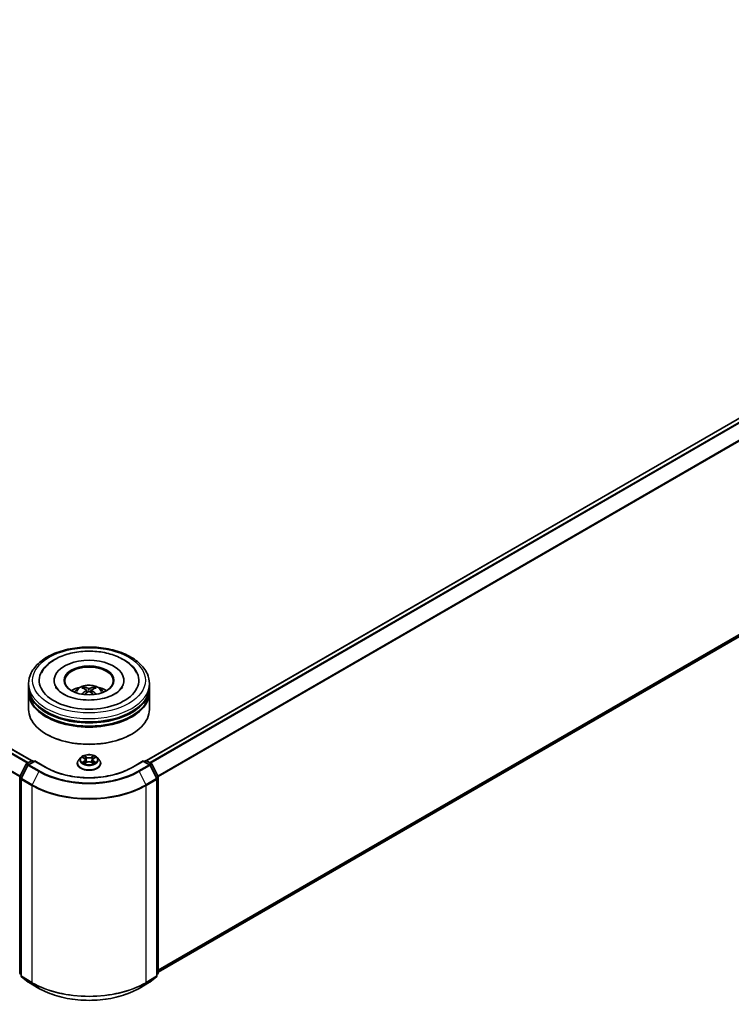
# Model space of a CAD drawing. Units: millimetres. Extents: x 10 to 9704, y 5 to 2253.
# Drawn here: x 108 to 124, y 93 to 115 of the extents above; entities that cross this region are included whole.
import ezdxf

# ---------------------------------------------------------------- set-up
doc = ezdxf.new("R2010")
doc.units = ezdxf.units.MM
doc.header["$LTSCALE"] = 0.666667
doc.layers.add('Visible (ISO)', color=7, linetype='Continuous', lineweight=35)
doc.layers.add('Visible Narrow (ISO)', color=7, linetype='Continuous', lineweight=25)

msp = doc.modelspace()

# ---------------------------------------------------------------- linework, layer by layer
at = {"layer": 'Visible (ISO)'}
for p, q in [((108.34357, 98.28515), (80.06634, 114.61102)), ((139.16008, 114.61102), (110.88284, 98.28515)), ((139.25334, 109.85239), (111.14208, 93.62235)), ((108.84432, 100.05429), (108.84432, 100.03686)), ((110.3821, 100.05429), (110.3821, 100.03686)), ((108.27988, 99.90913), (108.27988, 99.98171)), ((108.27988, 99.81478), (108.27988, 99.88736)), ((109.5521, 99.84221), (109.55903, 99.77771)), ((109.67431, 99.84221), (109.66739, 99.77771)), ((110.94654, 99.90913), (110.94654, 99.98171)), ((110.94654, 99.81478), (110.94654, 99.88736)), ((108.27988, 99.4156), (108.27988, 99.79301)), ((110.94654, 99.4156), (110.94654, 99.79301)), ((108.68297, 98.86402), (108.6704, 98.87127)), ((110.54345, 98.86402), (110.55602, 98.87127)), ((108.23854, 98.22453), (108.3428, 98.28472)), ((108.41898, 98.2779), (108.2762, 98.19547)), ((108.36946, 98.28472), (108.40013, 98.26701)), ((108.41898, 98.26888), (108.41898, 98.2779)), ((108.66488, 98.13593), (108.41898, 98.2779)), ((109.43092, 98.35303), (109.38682, 98.30384)), ((109.4741, 98.35844), (109.51195, 98.33581)), ((109.53526, 98.30473), (109.54254, 98.23686)), ((109.69116, 98.30473), (109.68388, 98.23686)), ((109.71446, 98.33581), (109.75231, 98.35844)), ((109.75231, 98.35845), (109.75232, 98.35845)), ((109.7955, 98.35303), (109.83959, 98.30384)), ((110.80743, 98.2779), (110.56154, 98.13593)), ((110.80743, 98.2779), (110.80743, 98.26888)), ((110.95021, 98.19547), (110.80743, 98.2779)), ((110.82629, 98.26701), (110.85695, 98.28472)), ((110.88362, 98.28472), (110.98787, 98.22453)), ((108.08724, 97.93699), (108.22812, 98.21354)), ((108.26578, 98.18448), (108.11867, 97.8957)), ((109.35543, 98.22533), (109.35543, 98.22829)), ((109.51889, 98.22367), (109.5583, 98.24565)), ((109.66812, 98.24565), (109.70753, 98.22367)), ((109.87099, 98.22533), (109.87099, 98.22829)), ((111.10775, 97.8957), (110.96064, 98.18448)), ((110.9983, 98.21354), (111.13918, 97.93699)), ((108.08433, 93.61228), (108.08433, 97.92489)), ((108.11576, 97.88359), (108.11576, 93.54471)), ((111.11066, 93.54471), (111.11066, 97.88359)), ((111.14208, 97.92489), (111.14208, 93.61228)), ((108.11576, 93.57415), (108.09424, 93.59154)), ((108.12566, 93.52397), (108.27277, 93.40507)), ((110.95364, 93.40507), (111.10075, 93.52397)), ((111.13218, 93.59154), (111.11066, 93.57415)), ((108.2762, 93.40271), (108.50876, 93.26844)), ((110.71765, 93.26844), (110.95021, 93.40271))]:
    msp.add_line(p, q, dxfattribs=at)
for centre, start, end in [((108.35613, 98.26162), 60, 120), ((110.87029, 98.26162), 60, 120), ((108.25188, 98.20143), 120, 153.004492), ((108.28954, 98.17237), 120, 153.004492), ((110.93688, 98.17237), 26.995508, 60), ((110.97454, 98.20143), 26.995508, 60), ((108.111, 97.92489), 153.004492, 180), ((108.14243, 97.88359), 153.004492, 180), ((111.08399, 97.88359), 0, 26.995508), ((111.11542, 97.92489), 0, 26.995508), ((108.111, 93.61228), 180, 231.051724), ((108.14243, 93.54471), 180, 231.051724), ((111.08399, 93.54471), 308.948276, 0), ((111.11542, 93.61228), 308.948276, 0), ((108.28954, 93.4258), 231.051724, 240), ((110.93688, 93.4258), 300, 308.948276)]:
    msp.add_arc(centre, 0.02667, start, end, dxfattribs=at)
for centre, major_axis, ratio, start_param, end_param in [((109.61321, 100.05429), (1.09778, 0), 0.57735027, 2.28770637, 7.13707159), ((109.61321, 100.05429), (0.76889, 0), 0.57735027, 5.47106557, 10.23689769), ((109.61321, 100.03977), (-0.53333, 0), 0.57735027, 2.37272528, 7.05205268), ((109.61321, 99.88736), (1.33333, 0), 0.57735027, 3.12745005, 6.29732791), ((109.61321, 99.79301), (1.33333, 0), 0.57735027, 3.12745005, 6.29732791), ((109.61321, 99.90913), (-1.33333, 0), 0.57735027, 0, 3.14159265), ((109.61321, 99.81478), (-1.33333, 0), 0.57735027, 0, 3.14159265), ((109.61321, 99.61882), (-0.53333, 0), 0.57735027, 5.07628371, 5.53058844), ((109.62243, 99.37775), (0.30341, -0.49155), 0.49462411, 2.44776077, 2.68674507), ((109.62243, 99.36814), (-0.22585, -0.53166), 0.59526289, 3.96282307, 4.19313336), ((109.60488, 99.36762), (-0.27176, 0.50973), 0.65417299, 5.62601221, 5.86499651), ((109.60488, 99.37827), (0.34551, 0.46292), 0.55353421, 0.95931878, 1.15112494), ((109.62153, 99.36762), (-0.27176, -0.50973), 0.65417299, 3.55978145, 3.79876575), ((109.62153, 99.37827), (0.34551, -0.46292), 0.55353421, 1.99046771, 2.18227387), ((109.60398, 99.37775), (0.30341, 0.49155), 0.49462411, 0.45484759, 0.69383188), ((109.60398, 99.36814), (-0.22585, 0.53166), 0.59526289, 5.2316446, 5.46195489), ((109.61321, 99.61882), (-0.53333, 0), 0.57735027, 3.89418952, 4.34849425), ((109.61321, 99.4156), (1.33333, 0), 0.57735027, 3.14159265, 6.28318531), ((109.61321, 99.88736), (-1.31556, 0), 0.57735027, 0.47828403, 2.66330862), ((109.61321, 99.79301), (-1.31556, 0), 0.57735027, 0.47828403, 2.66330862), ((109.61321, 99.40109), (1.31556, 0), 0.57735027, 3.92699082, 5.49778714)]:
    msp.add_ellipse(centre, major_axis=major_axis, ratio=ratio, start_param=start_param, end_param=end_param, dxfattribs=at)
msp.add_ellipse((109.61321, 100.05429), major_axis=(0.55111, 0), ratio=0.57735027, dxfattribs=at)
for points, knots in [([(108.27988, 99.98171), (108.27988, 100.06419), (108.30054, 100.14637), (108.38038, 100.30453), (108.44174, 100.37986), (108.60169, 100.51874), (108.70297, 100.58107), (108.93302, 100.68345), (109.06214, 100.72319), (109.33375, 100.77611), (109.47611, 100.7894), (109.76035, 100.78874), (109.90217, 100.77486), (110.17209, 100.72102), (110.30011, 100.68103), (110.53008, 100.57753), (110.63191, 100.51394), (110.79677, 100.36782), (110.86042, 100.28532), (110.93048, 100.12723), (110.94654, 100.05455), (110.94654, 99.98171)], [5.49778714, 5.49778714, 5.49778714, 5.49778714, 5.78139221, 5.78139221, 6.08459158, 6.08459158, 6.41185391, 6.41185391, 6.74313191, 6.74313191, 7.07260039, 7.07260039, 7.40121853, 7.40121853, 7.73072324, 7.73072324, 8.06201837, 8.06201837, 8.38889414, 8.38889414, 8.6393798, 8.6393798, 8.6393798, 8.6393798]), ([(108.56276, 100.22096), (108.59073, 100.27417), (108.62713, 100.323), (108.73403, 100.4339), (108.81243, 100.49017), (108.99519, 100.58664), (109.1013, 100.62527), (109.32568, 100.67906), (109.44388, 100.6943), (109.68099, 100.70095), (109.79984, 100.69255), (110.02865, 100.6526), (110.13853, 100.62099), (110.33986, 100.53489), (110.43123, 100.48023), (110.57173, 100.35795), (110.62547, 100.29359), (110.66366, 100.22096)], [2.65090407, 2.65090407, 2.65090407, 2.65090407, 2.86407041, 2.86407041, 3.18632725, 3.18632725, 3.53339937, 3.53339937, 3.87843215, 3.87843215, 4.22068257, 4.22068257, 4.56453655, 4.56453655, 4.9121077, 4.9121077, 5.20307756, 5.20307756, 5.20307756, 5.20307756]), ([(110.18429, 99.75464), (110.13484, 99.72609), (110.07569, 99.70015), (109.94232, 99.65771), (109.8678, 99.64144), (109.71112, 99.62167), (109.62886, 99.61842), (109.46639, 99.62583), (109.38621, 99.63656), (109.23781, 99.67018), (109.1695, 99.69294), (109.05261, 99.7459), (109.00369, 99.77592), (108.92821, 99.83684), (108.90161, 99.86754), (108.88212, 99.89942), (108.87968, 99.90371), (108.87747, 99.90792)], [0, 0, 0, 0, 0.28166641, 0.28166641, 0.57029187, 0.57029187, 0.86427595, 0.86427595, 1.15932912, 1.15932912, 1.4508445, 1.4508445, 1.73525144, 1.73525144, 2.01675528, 2.01675528, 2.06148491, 2.06148491, 2.06148491, 2.06148491]), ([(109.2951, 99.79446), (109.305, 99.81156), (109.31668, 99.82672), (109.35058, 99.8626), (109.37448, 99.88016), (109.43123, 99.91219), (109.46496, 99.9247), (109.53633, 99.94206), (109.57414, 99.94641), (109.64936, 99.9466), (109.68676, 99.94253), (109.75963, 99.92545), (109.79512, 99.91244), (109.85983, 99.87549), (109.88965, 99.85206), (109.92027, 99.81211), (109.92605, 99.80356), (109.93132, 99.79446)], [1.10800637, 1.10800637, 1.10800637, 1.10800637, 1.28485125, 1.28485125, 1.58220865, 1.58220865, 1.9574686, 1.9574686, 2.35189349, 2.35189349, 2.74172985, 2.74172985, 3.13599765, 3.13599765, 3.51030353, 3.51030353, 3.60438261, 3.60438261, 3.60438261, 3.60438261]), ([(109.49196, 99.90562), (109.49288, 99.90551), (109.49396, 99.90517), (109.49591, 99.90415), (109.49711, 99.90324), (109.49894, 99.90135), (109.49991, 99.90004), (109.5011, 99.89786), (109.50159, 99.89668), (109.50192, 99.89559)], [0.0145600729, 0.0145600729, 0.0145600729, 0.0145600729, 0.0187226824, 0.0187226824, 0.0234298311, 0.0234298311, 0.0280690561, 0.0280690561, 0.0318101771, 0.0318101771, 0.0318101771, 0.0318101771]), ([(109.54466, 99.85162), (109.5471, 99.85035), (109.54917, 99.84863), (109.55177, 99.84469), (109.55231, 99.84246), (109.55193, 99.83814), (109.551, 99.83576), (109.54811, 99.83182), (109.54649, 99.83022), (109.54466, 99.82878)], [-0.2036008625, -0.2036008625, -0.2036008625, -0.2036008625, -0.191101084, -0.191101084, -0.1786013054, -0.1786013054, -0.1660771911, -0.1660771911, -0.1569242563, -0.1569242563, -0.1569242563, -0.1569242563]), ([(109.63299, 99.87978), (109.63023, 99.87869), (109.6268, 99.87776), (109.61939, 99.87659), (109.61541, 99.87635), (109.608, 99.87652), (109.60409, 99.87694), (109.59793, 99.87823), (109.59551, 99.87896), (109.59343, 99.87978)], [-0.2036008779, -0.2036008779, -0.2036008779, -0.2036008779, -0.1911010993, -0.1911010993, -0.1786013208, -0.1786013208, -0.1660772065, -0.1660772065, -0.1569242716, -0.1569242716, -0.1569242716, -0.1569242716]), ([(109.59343, 99.80062), (109.59618, 99.80235), (109.59961, 99.80381), (109.60703, 99.80565), (109.61101, 99.80603), (109.61841, 99.80577), (109.62233, 99.80511), (109.62849, 99.80306), (109.6309, 99.80192), (109.63299, 99.80062)], [-0.2036008779, -0.2036008779, -0.2036008779, -0.2036008779, -0.1911010993, -0.1911010993, -0.1786013208, -0.1786013208, -0.1660772065, -0.1660772065, -0.1569242716, -0.1569242716, -0.1569242716, -0.1569242716]), ([(109.68176, 99.82878), (109.67932, 99.83069), (109.67725, 99.83294), (109.67464, 99.83755), (109.67411, 99.83992), (109.67448, 99.84415), (109.67542, 99.84629), (109.67831, 99.84947), (109.67993, 99.85065), (109.68176, 99.85162)], [-0.2036008625, -0.2036008625, -0.2036008625, -0.2036008625, -0.191101084, -0.191101084, -0.1786013054, -0.1786013054, -0.1660771911, -0.1660771911, -0.1569242563, -0.1569242563, -0.1569242563, -0.1569242563]), ([(109.72449, 99.89559), (109.72482, 99.89668), (109.72531, 99.89786), (109.72651, 99.90004), (109.72747, 99.90135), (109.72931, 99.90324), (109.73051, 99.90415), (109.73246, 99.90517), (109.73353, 99.90551), (109.73446, 99.90562)], [0.0427285558, 0.0427285558, 0.0427285558, 0.0427285558, 0.0464696768, 0.0464696768, 0.0511089018, 0.0511089018, 0.0558160505, 0.0558160505, 0.05997866, 0.05997866, 0.05997866, 0.05997866]), ([(110.34895, 99.90792), (110.33316, 99.8779), (110.30548, 99.84326), (110.241, 99.7904), (110.21444, 99.77205), (110.18429, 99.75464)], [5.792496723, 5.792496723, 5.792496723, 5.792496723, 6.111389919, 6.111389919, 6.283185307, 6.283185307, 6.283185307, 6.283185307]), ([(109.4613, 99.74842), (109.46161, 99.74851), (109.46191, 99.74857), (109.46308, 99.7487), (109.46405, 99.74851), (109.46491, 99.74802), (109.46505, 99.74792), (109.46518, 99.74782)], [0.0219671693, 0.0219671693, 0.0219671693, 0.0219671693, 0.0234298311, 0.0234298311, 0.02806905607, 0.02806905607, 0.02898517502, 0.02898517502, 0.02898517502, 0.02898517502]), ([(109.76123, 99.74782), (109.76137, 99.74792), (109.76151, 99.74802), (109.76236, 99.74851), (109.76334, 99.7487), (109.7645, 99.74857), (109.7648, 99.74851), (109.76511, 99.74842)], [0.04555355789, 0.04555355789, 0.04555355789, 0.04555355789, 0.04646967684, 0.04646967684, 0.05110890181, 0.05110890181, 0.05257156361, 0.05257156361, 0.05257156361, 0.05257156361]), ([(109.38682, 98.30384), (109.38285, 98.29941), (109.37921, 98.29483), (109.37263, 98.28538), (109.3697, 98.28052), (109.36462, 98.27055), (109.36246, 98.26544), (109.35898, 98.25505), (109.35765, 98.24976), (109.35588, 98.23907), (109.35543, 98.23368), (109.35543, 98.22829)], [0.307831551, 0.307831551, 0.307831551, 0.307831551, 0.403344874, 0.403344874, 0.498858196, 0.498858196, 0.594371519, 0.594371519, 0.689884841, 0.689884841, 0.785398163, 0.785398163, 0.785398163, 0.785398163]), ([(109.7955, 98.35303), (109.78459, 98.3652), (109.77074, 98.37588), (109.73806, 98.39426), (109.71902, 98.40182), (109.67815, 98.41286), (109.65634, 98.41635), (109.61213, 98.41903), (109.58974, 98.41825), (109.54642, 98.41248), (109.5255, 98.4075), (109.48704, 98.39363), (109.46952, 98.38472), (109.44572, 98.36768), (109.43774, 98.36065), (109.43092, 98.35303)], [4.40455743, 4.40455743, 4.40455743, 4.40455743, 4.72557036, 4.72557036, 5.05999896, 5.05999896, 5.39307641, 5.39307641, 5.72438985, 5.72438985, 6.05612576, 6.05612576, 6.39010372, 6.39010372, 6.59101686, 6.59101686, 6.59101686, 6.59101686]), ([(109.48281, 98.35323), (109.47751, 98.35925), (109.46943, 98.36268), (109.4617, 98.36437), (109.46162, 98.36438), (109.46153, 98.3644)], [0.0019022161, 0.0019022161, 0.0019022161, 0.0019022161, 0.0320559737, 0.0320559737, 0.0323943032, 0.0323943032, 0.0323943032, 0.0323943032]), ([(109.46153, 98.3644), (109.46161, 98.36437), (109.46169, 98.36434), (109.46248, 98.36404), (109.4632, 98.36376), (109.46391, 98.36347)], [-0.03239430317, -0.03239430317, -0.03239430317, -0.03239430317, -0.03205597372, -0.03205597372, -0.02897275834, -0.02897275834, -0.02897275834, -0.02897275834]), ([(109.51087, 98.39251), (109.51084, 98.39254), (109.5108, 98.39257), (109.51072, 98.39265), (109.51066, 98.3927), (109.51061, 98.39274)], [-0.000230599076, -0.000230599076, -0.000230599076, -0.000230599076, 0, 0, 0.000338329447, 0.000338329447, 0.000338329447, 0.000338329447]), ([(109.51061, 98.39274), (109.51065, 98.39269), (109.51068, 98.39264), (109.51073, 98.39256), (109.51075, 98.39252), (109.51078, 98.39248)], [-0.000338329447, -0.000338329447, -0.000338329447, -0.000338329447, 0, 0, 0.000241517914, 0.000241517914, 0.000241517914, 0.000241517914]), ([(109.53526, 98.30473), (109.535, 98.30714), (109.53444, 98.30954), (109.53277, 98.31421), (109.53166, 98.31649), (109.52894, 98.32088), (109.52733, 98.32299), (109.52365, 98.32701), (109.52159, 98.32892), (109.51706, 98.33253), (109.51459, 98.33423), (109.51195, 98.33581)], [3.988894173, 3.988894173, 3.988894173, 3.988894173, 4.130102476, 4.130102476, 4.271310779, 4.271310779, 4.412519082, 4.412519082, 4.553727385, 4.553727385, 4.694935688, 4.694935688, 4.694935688, 4.694935688]), ([(109.71446, 98.33581), (109.71182, 98.33423), (109.70936, 98.33253), (109.70483, 98.32892), (109.70277, 98.32701), (109.69909, 98.32299), (109.69748, 98.32088), (109.69475, 98.31649), (109.69364, 98.31421), (109.69198, 98.30954), (109.69142, 98.30714), (109.69116, 98.30473)], [0.017453293, 0.017453293, 0.017453293, 0.017453293, 0.158661596, 0.158661596, 0.299869899, 0.299869899, 0.441078202, 0.441078202, 0.582286505, 0.582286505, 0.723494808, 0.723494808, 0.723494808, 0.723494808]), ([(109.70486, 98.37387), (109.70985, 98.38077), (109.71269, 98.38787), (109.71574, 98.39264), (109.71577, 98.39269), (109.7158, 98.39274)], [0, 0, 0, 0, 0.0320559737, 0.0320559737, 0.0323943032, 0.0323943032, 0.0323943032, 0.0323943032]), ([(109.7158, 98.39274), (109.71575, 98.3927), (109.7157, 98.39265), (109.71518, 98.39219), (109.71472, 98.39177), (109.71425, 98.39133)], [-0.03239430317, -0.03239430317, -0.03239430317, -0.03239430317, -0.03205597372, -0.03205597372, -0.02897275834, -0.02897275834, -0.02897275834, -0.02897275834]), ([(109.76489, 98.3644), (109.7648, 98.36438), (109.76471, 98.36437), (109.76457, 98.36433), (109.76451, 98.36432), (109.76444, 98.36431)], [-0.000338329447, -0.000338329447, -0.000338329447, -0.000338329447, 0, 0, 0.000241517914, 0.000241517914, 0.000241517914, 0.000241517914]), ([(109.76449, 98.36425), (109.76454, 98.36427), (109.7646, 98.36429), (109.76473, 98.36434), (109.76481, 98.36437), (109.76489, 98.3644)], [-0.000230599076, -0.000230599076, -0.000230599076, -0.000230599076, 0, 0, 0.000338329447, 0.000338329447, 0.000338329447, 0.000338329447]), ([(109.87099, 98.22829), (109.87099, 98.23368), (109.87054, 98.23907), (109.86877, 98.24976), (109.86744, 98.25505), (109.86396, 98.26544), (109.8618, 98.27055), (109.85671, 98.28052), (109.85378, 98.28538), (109.84721, 98.29483), (109.84357, 98.29941), (109.83959, 98.30384)], [3.926990817, 3.926990817, 3.926990817, 3.926990817, 4.022504139, 4.022504139, 4.118017462, 4.118017462, 4.213530784, 4.213530784, 4.309044107, 4.309044107, 4.404557429, 4.404557429, 4.404557429, 4.404557429]), ([(110.56154, 98.13593), (110.46293, 98.079), (110.34821, 98.03083), (110.09801, 97.95722), (109.96256, 97.9318), (109.6845, 97.90637), (109.54192, 97.90637), (109.26385, 97.9318), (109.12841, 97.95722), (108.8782, 98.03083), (108.76349, 98.079), (108.66488, 98.13593)], [1.57079633, 1.57079633, 1.57079633, 1.57079633, 1.88495559, 1.88495559, 2.19911486, 2.19911486, 2.51327412, 2.51327412, 2.82743339, 2.82743339, 3.14159265, 3.14159265, 3.14159265, 3.14159265]), ([(109.35543, 98.22533), (109.35543, 98.20944), (109.35962, 98.19358), (109.37587, 98.16321), (109.38823, 98.14876), (109.42011, 98.12254), (109.43991, 98.11089), (109.4847, 98.09187), (109.50971, 98.08452), (109.56229, 98.07485), (109.58985, 98.07251), (109.64481, 98.07303), (109.67219, 98.07588), (109.72413, 98.08651), (109.74867, 98.09429), (109.79249, 98.11415), (109.81176, 98.12623), (109.84284, 98.15365), (109.85471, 98.16899), (109.86795, 98.19824), (109.87099, 98.21178), (109.87099, 98.22533)], [0.78539816, 0.78539816, 0.78539816, 0.78539816, 1.08510874, 1.08510874, 1.39751972, 1.39751972, 1.72201276, 1.72201276, 2.0477407, 2.0477407, 2.37249118, 2.37249118, 2.69684603, 2.69684603, 3.02168013, 3.02168013, 3.34747752, 3.34747752, 3.67139258, 3.67139258, 3.92699082, 3.92699082, 3.92699082, 3.92699082]), ([(109.46193, 98.24608), (109.46187, 98.24606), (109.46182, 98.24604), (109.46169, 98.24599), (109.46161, 98.24597), (109.46153, 98.24594)], [-0.000230599076, -0.000230599076, -0.000230599076, -0.000230599076, 0, 0, 0.000338329447, 0.000338329447, 0.000338329447, 0.000338329447]), ([(109.46153, 98.24594), (109.46162, 98.24595), (109.4617, 98.24597), (109.46185, 98.246), (109.46191, 98.24602), (109.46197, 98.24603)], [-0.000338329447, -0.000338329447, -0.000338329447, -0.000338329447, 0, 0, 0.000241517914, 0.000241517914, 0.000241517914, 0.000241517914]), ([(109.49128, 98.2427), (109.49289, 98.24137), (109.49463, 98.24002), (109.49836, 98.23735), (109.50036, 98.23601), (109.50459, 98.23338), (109.50684, 98.23207), (109.51155, 98.22952), (109.51403, 98.22828), (109.51812, 98.22636), (109.51966, 98.22566), (109.52124, 98.22498)], [1.393323954, 1.393323954, 1.393323954, 1.393323954, 1.463469385, 1.463469385, 1.533614815, 1.533614815, 1.603760246, 1.603760246, 1.673905677, 1.673905677, 1.71478324, 1.71478324, 1.71478324, 1.71478324]), ([(109.52046, 98.22455), (109.51614, 98.22482), (109.5135, 98.22205), (109.51068, 98.2177), (109.51065, 98.21765), (109.51061, 98.2176)], [0.0024310368, 0.0024310368, 0.0024310368, 0.0024310368, 0.0320559737, 0.0320559737, 0.0323943032, 0.0323943032, 0.0323943032, 0.0323943032]), ([(109.51061, 98.2176), (109.51066, 98.21764), (109.51072, 98.21769), (109.51123, 98.21814), (109.5117, 98.21854), (109.51217, 98.21894)], [-0.03239430317, -0.03239430317, -0.03239430317, -0.03239430317, -0.03205597372, -0.03205597372, -0.02897275834, -0.02897275834, -0.02897275834, -0.02897275834]), ([(109.66812, 98.24565), (109.66219, 98.24895), (109.65545, 98.25169), (109.64094, 98.25585), (109.63317, 98.25727), (109.61727, 98.25869), (109.60915, 98.25869), (109.59325, 98.25727), (109.58548, 98.25585), (109.57097, 98.25169), (109.56423, 98.24895), (109.5583, 98.24565)], [4.72984227, 4.72984227, 4.72984227, 4.72984227, 5.03702022, 5.03702022, 5.34419817, 5.34419817, 5.65137612, 5.65137612, 5.95855407, 5.95855407, 6.26573201, 6.26573201, 6.26573201, 6.26573201]), ([(109.70518, 98.22498), (109.70675, 98.22566), (109.7083, 98.22636), (109.71239, 98.22828), (109.71486, 98.22952), (109.71958, 98.23207), (109.72182, 98.23338), (109.72606, 98.23601), (109.72806, 98.23735), (109.73179, 98.24002), (109.73353, 98.24137), (109.73514, 98.2427)], [2.99760574, 2.99760574, 2.99760574, 2.99760574, 3.038483303, 3.038483303, 3.108628734, 3.108628734, 3.178774165, 3.178774165, 3.248919596, 3.248919596, 3.319065027, 3.319065027, 3.319065027, 3.319065027]), ([(109.71555, 98.21783), (109.71558, 98.2178), (109.71562, 98.21776), (109.7157, 98.21769), (109.71575, 98.21764), (109.7158, 98.2176)], [-0.000230599076, -0.000230599076, -0.000230599076, -0.000230599076, 0, 0, 0.000338329447, 0.000338329447, 0.000338329447, 0.000338329447]), ([(109.7158, 98.2176), (109.71577, 98.21765), (109.71574, 98.2177), (109.71569, 98.21778), (109.71566, 98.21782), (109.71564, 98.21785)], [-0.000338329447, -0.000338329447, -0.000338329447, -0.000338329447, 0, 0, 0.000241517914, 0.000241517914, 0.000241517914, 0.000241517914]), ([(109.74264, 98.24623), (109.74788, 98.24722), (109.7565, 98.2477), (109.76471, 98.24597), (109.7648, 98.24595), (109.76489, 98.24594)], [0, 0, 0, 0, 0.0320559737, 0.0320559737, 0.0323943032, 0.0323943032, 0.0323943032, 0.0323943032]), ([(109.76489, 98.24594), (109.76481, 98.24597), (109.76473, 98.24599), (109.76394, 98.24629), (109.76322, 98.24655), (109.76251, 98.2468)], [-0.03239430317, -0.03239430317, -0.03239430317, -0.03239430317, -0.03205597372, -0.03205597372, -0.02897275834, -0.02897275834, -0.02897275834, -0.02897275834]), ([(108.50876, 93.26844), (108.62512, 93.20126), (108.75938, 93.145), (109.05092, 93.05924), (109.20816, 93.02976), (109.53062, 93.00027), (109.69579, 93.00027), (110.01826, 93.02976), (110.1755, 93.05924), (110.46704, 93.145), (110.6013, 93.20126), (110.71765, 93.26844)], [3.14159265, 3.14159265, 3.14159265, 3.14159265, 3.45575192, 3.45575192, 3.76991118, 3.76991118, 4.08407045, 4.08407045, 4.39822972, 4.39822972, 4.71238898, 4.71238898, 4.71238898, 4.71238898])]:
    msp.add_open_spline(points, degree=3, knots=knots, dxfattribs=at)
for points, weights in [([(109.51004, 99.86787), (109.50614, 99.88122), (109.50192, 99.89559)], [1.08273581125, 1.07755563389, 1.07090462461]), ([(109.72449, 99.89559), (109.72028, 99.88122), (109.71637, 99.86787)], [1.07090461894, 1.07755562758, 1.08273580442])]:
    msp.add_rational_spline(points, weights, degree=2, dxfattribs=at)
for points in [[(109.46523, 99.74779), (109.46522, 99.7478), (109.4652, 99.74781), (109.46519, 99.74782)], [(109.76123, 99.74782), (109.76122, 99.74781), (109.7612, 99.7478), (109.76119, 99.74779)], [(109.46391, 98.36347), (109.46737, 98.36205), (109.47085, 98.36039), (109.47411, 98.35845)], [(109.71425, 98.39133), (109.70985, 98.38723), (109.70538, 98.38215), (109.70037, 98.37727)], [(109.51217, 98.21894), (109.51437, 98.22077), (109.51658, 98.22239), (109.51888, 98.22368)], [(109.76251, 98.2468), (109.75577, 98.24912), (109.74895, 98.25056), (109.74382, 98.25154)]]:
    msp.add_open_spline(points, degree=3, dxfattribs=at)
at = {"layer": 'Visible Narrow (ISO)'}
for p, q in [((108.24789, 98.22992), (79.97192, 114.55505)), ((108.26916, 98.2422), (79.98641, 114.57125)), ((108.33575, 98.28065), (80.053, 114.6097)), ((139.17341, 114.6097), (110.89067, 98.28065)), ((139.24001, 114.57125), (110.95726, 98.2422)), ((139.25449, 114.55505), (110.97853, 98.22992)), ((108.08509, 97.93121), (79.82044, 114.24982)), ((108.09195, 97.94624), (79.82481, 114.26628)), ((139.4016, 114.26628), (111.13447, 97.94624)), ((139.40597, 114.24982), (111.14132, 97.93121)), ((139.40597, 109.98351), (111.14208, 93.66535)), ((139.4016, 109.97209), (111.14208, 93.65645)), ((139.25449, 109.85319), (111.14208, 93.62248)), ((109.54466, 99.82878), (109.5491, 99.77057)), ((109.59343, 99.87978), (109.58775, 99.79703)), ((109.63299, 99.87978), (109.63867, 99.79703)), ((109.68176, 99.82878), (109.67732, 99.77057)), ((108.25188, 98.22321), (108.35613, 98.2834)), ((108.35613, 98.2834), (108.39232, 98.2625)), ((109.46153, 98.3644), (109.50967, 98.33562)), ((109.56046, 98.36495), (109.51061, 98.39274)), ((109.52605, 98.37727), (109.55739, 98.35979)), ((109.5529, 98.29685), (109.53699, 98.35428)), ((109.55739, 98.35979), (109.5529, 98.29685)), ((109.7158, 98.39274), (109.66595, 98.36495)), ((109.66903, 98.35979), (109.70037, 98.37727)), ((109.66903, 98.35979), (109.67351, 98.29685)), ((109.68943, 98.35428), (109.67351, 98.29685)), ((109.71674, 98.33562), (109.76489, 98.3644)), ((110.8341, 98.2625), (110.87029, 98.2834)), ((110.87029, 98.2834), (110.97454, 98.22321)), ((108.09651, 97.93047), (108.23739, 98.20701)), ((108.12794, 97.88917), (108.27505, 98.17795)), ((108.23739, 98.20701), (108.26866, 98.18896)), ((108.28807, 98.20231), (108.25188, 98.22321)), ((108.27505, 98.17795), (108.50761, 98.04368)), ((108.28954, 98.19414), (108.41898, 98.26888)), ((108.5221, 98.05988), (108.28954, 98.19414)), ((108.41898, 98.26888), (108.65154, 98.13461)), ((109.50967, 98.27472), (109.46153, 98.24594)), ((109.48259, 98.25154), (109.51286, 98.26963)), ((109.49864, 98.23719), (109.49547, 98.2423)), ((109.51061, 98.2176), (109.56046, 98.24539)), ((109.51286, 98.26963), (109.51598, 98.22736)), ((109.51625, 98.22369), (109.51625, 98.22367)), ((109.51637, 98.22212), (109.51637, 98.22212)), ((109.66595, 98.24539), (109.7158, 98.2176)), ((109.71005, 98.22212), (109.71005, 98.22212)), ((109.71016, 98.22369), (109.71016, 98.22367)), ((109.71356, 98.26963), (109.71044, 98.22736)), ((109.71356, 98.26963), (109.74382, 98.25154)), ((109.76489, 98.24594), (109.71674, 98.27472)), ((109.73095, 98.2423), (109.72777, 98.23719)), ((110.57487, 98.13461), (110.80743, 98.26888)), ((110.93688, 98.19414), (110.70432, 98.05988)), ((110.71881, 98.04368), (110.95137, 98.17795)), ((110.80743, 98.26888), (110.93688, 98.19414)), ((110.97454, 98.22321), (110.93835, 98.20231)), ((110.95137, 98.17795), (111.09848, 97.88917)), ((110.95776, 98.18896), (110.98902, 98.20701)), ((110.98902, 98.20701), (111.1299, 97.93047)), ((108.09214, 93.6014), (108.09214, 97.914)), ((108.09214, 97.914), (108.11984, 97.89801)), ((108.12732, 97.91268), (108.09651, 97.93047)), ((108.12357, 93.53383), (108.12357, 97.87271)), ((108.12357, 97.87271), (108.35613, 97.73844)), ((108.3605, 97.7549), (108.12794, 97.88917)), ((108.50761, 98.04368), (108.3605, 97.7549)), ((110.71881, 98.04368), (110.86592, 97.7549)), ((111.09848, 97.88917), (110.86592, 97.7549)), ((110.87029, 97.73844), (111.10285, 97.87271)), ((111.1299, 97.93047), (111.0991, 97.91268)), ((111.10285, 97.87271), (111.10285, 93.53383)), ((111.10657, 97.89801), (111.13427, 97.914)), ((111.13427, 97.914), (111.13427, 93.6014)), ((108.35613, 97.73844), (108.35613, 93.39956)), ((110.87029, 93.39956), (110.87029, 97.73844)), ((108.11576, 93.58776), (108.09214, 93.6014)), ((108.11576, 93.57443), (108.09651, 93.58998)), ((108.09651, 93.58998), (108.11576, 93.57887)), ((108.35613, 93.39956), (108.12357, 93.53383)), ((108.27505, 93.4035), (108.12794, 93.52241)), ((108.12794, 93.52241), (108.3605, 93.38814)), ((110.86592, 93.38814), (111.09848, 93.52241)), ((111.10285, 93.53383), (110.87029, 93.39956)), ((111.09848, 93.52241), (110.95137, 93.4035)), ((111.13427, 93.6014), (111.11066, 93.58776)), ((111.1299, 93.58998), (111.11066, 93.57443)), ((111.11066, 93.57887), (111.1299, 93.58998)), ((108.50761, 93.26923), (108.27505, 93.4035)), ((108.50761, 93.26923), (108.3605, 93.38814)), ((110.95137, 93.4035), (110.71881, 93.26923)), ((110.71881, 93.26923), (110.86592, 93.38814))]:
    msp.add_line(p, q, dxfattribs=at)
for centre, major_axis in [((109.61321, 100.05429), (-1.24444, 0)), ((109.61321, 98.30517), (-0.19035, 0))]:
    msp.add_ellipse(centre, major_axis=major_axis, ratio=0.57735027, dxfattribs=at)
for centre, major_axis, ratio, start_param, end_param in [((109.61321, 99.98171), (-1.33333, 0), 0.57735027, 0, 3.14159265), ((109.61321, 99.78792), (-0.27279, 0), 0.57735027, 3.07614718, 6.34863078), ((109.61321, 99.81525), (-0.19799, 0), 0.57735027, 5.37148447, 5.62408982), ((109.61321, 99.81079), (0.18428, 0), 0.57735027, 2.21917021, 2.42536283), ((109.61321, 99.81079), (0.18428, 0), 0.57735027, 0.71622982, 0.92242245), ((109.61321, 99.81525), (-0.19799, 0), 0.57735027, 3.80068814, 4.05329349), ((108.35613, 98.26162), (-0.01333, 0.02309), 0.57735027, 5.49778714, 6.28318531), ((108.35613, 98.26162), (0.01333, 0.02309), 0.57735027, 0, 0.78539816), ((109.61321, 98.2362), (-0.25491, 0), 0.57735027, 5.8056187, 9.90234457), ((109.61321, 98.29856), (-0.20526, 0), 0.57735027, 5.8056187, 9.90234457), ((109.61321, 98.30517), (-0.18312, 0), 0.57735027, 5.30710262, 5.68847167), ((109.61321, 98.28501), (0.1433, 0), 0.57735027, 2.17629431, 2.42062218), ((109.50967, 98.33199), (0.00228, 0.00381), 0.58733849, 0, 0.79427846), ((109.45505, 98.30517), (0.07593, 0), 0.57735027, 5.51524044, 7.05113018), ((109.45505, 98.30186), (0.08035, 0), 0.57735027, 5.51524044, 6.34508866), ((109.52297, 98.37575), (-0.00363, -0.00256), 0.18497367, 1.04331702, 2.43849919), ((109.51126, 98.35726), (-0.01881, 0.0376), 0.54762693, 4.3686132, 4.98386908), ((109.53391, 98.35276), (-0.00428, -0.00119), 0.22291783, 3.85158054, 5.20700366), ((109.54983, 98.29533), (-0.00428, -0.00119), 0.22288452, 3.85157383, 5.20261978), ((109.56046, 98.36132), (-0.00216, -0.00388), 0.56718618, 3.91841516, 5.40194502), ((109.61321, 98.39317), (0.08035, 0), 0.57735027, 3.94444411, 5.48033385), ((109.61321, 98.39648), (-0.07593, 0), 0.57735027, 0.80285146, 2.3387412), ((109.66595, 98.36132), (0.00216, -0.00388), 0.56718618, 0.88124028, 2.36477015), ((109.67659, 98.29533), (-0.00428, 0.00119), 0.22288452, 4.22215818, 5.57320413), ((109.77136, 98.30517), (-0.07593, 0), 0.57735027, 5.51524044, 7.05113018), ((109.71516, 98.35726), (0.01881, 0.0376), 0.54762693, 1.29931623, 1.91457211), ((109.69251, 98.35276), (-0.00428, 0.00119), 0.22291783, 4.2177743, 5.57319742), ((109.77136, 98.30186), (-0.08035, 0), 0.57735027, 6.22128195, 7.05113018), ((109.61321, 98.28501), (0.1433, 0), 0.57735027, 0.72097047, 0.96529834), ((109.70344, 98.37575), (-0.00363, 0.00256), 0.18497367, 0.70309346, 2.09827563), ((109.71674, 98.33199), (-0.00228, 0.00381), 0.58733849, 5.48890685, 6.28318531), ((109.61321, 98.30517), (-0.18312, 0), 0.57735027, 3.7363063, 4.11767534), ((110.87029, 98.26162), (-0.01333, 0.02309), 0.57735027, 5.49778714, 6.28318531), ((110.87029, 98.26162), (0.01333, 0.02309), 0.57735027, 0, 0.78539816), ((108.25188, 98.20143), (-0.02376, 0.0121), 0.07392213, 0, 0.95337534), ((108.25188, 98.20143), (0.01333, 0.02309), 0.57735027, 0.78539816, 1.66145621), ((108.25188, 98.20143), (-0.01333, 0.02309), 0.57735027, 5.49778714, 6.28318531), ((108.28954, 98.17237), (-0.02376, 0.0121), 0.07392213, 0, 0.95337534), ((108.28954, 98.17237), (0.01333, 0.02309), 0.57735027, 0.78539816, 1.66145621), ((108.28954, 98.17237), (-0.01333, 0.02309), 0.57735027, 5.49778714, 6.28318531), ((108.5221, 98.0381), (-0.01333, -0.02309), 0.57735027, 3.92699082, 4.80304887), ((109.61321, 98.68983), (-1.54307, 0), 0.57735027, 0.78539816, 2.35619449), ((108.65154, 98.11284), (0.01333, 0.02309), 0.57735027, 0, 0.78539816), ((109.61321, 98.68983), (1.36, 0), 0.57735027, 3.92699082, 5.49778714), ((109.61321, 98.22829), (-0.25778, 0), 0.57735027, 0, 3.14159265), ((109.61321, 98.22533), (0.25778, 0), 0.57735027, 3.14159265, 6.28318531), ((109.61321, 98.30517), (0.18312, 0), 0.57735027, 3.7363063, 4.11767534), ((109.48578, 98.25008), (-0.00085, -0.00436), 0.77975364, 4.52690487, 5.92208704), ((109.47218, 98.21698), (0.01402, 0.03347), 0.71221962, 5.81360232, 6.4288582), ((109.49865, 98.24084), (-0.00378, -0.00234), 0.72973605, 5.16344533, 5.77548257), ((109.50967, 98.27109), (0.00228, -0.00381), 0.58733849, 0.86378433, 2.3473142), ((109.56046, 98.24176), (-0.00216, 0.00388), 0.56718618, 5.5063628, 6.28318531), ((109.61321, 98.21386), (0.07593, 0), 0.57735027, 0.80285146, 2.3387412), ((109.66595, 98.24176), (0.00216, 0.00388), 0.56718618, 0, 0.7768225), ((109.71674, 98.27109), (-0.00228, -0.00381), 0.58733849, 3.93587111, 5.41940097), ((109.61321, 98.30517), (0.18312, 0), 0.57735027, 5.30710262, 5.68847167), ((109.75423, 98.21698), (-0.01402, 0.03347), 0.71221962, 6.13751241, 6.75276829), ((109.72776, 98.24084), (-0.00378, 0.00234), 0.72973605, 3.64929539, 4.26133263), ((109.74064, 98.25008), (0.00085, -0.00436), 0.77975364, 0.36109827, 1.75628044), ((110.57487, 98.11284), (-0.01333, 0.02309), 0.57735027, 5.49778714, 6.28318531), ((110.70432, 98.0381), (0.01333, -0.02309), 0.57735027, 1.48013644, 2.35619449), ((110.93688, 98.17237), (0.01333, 0.02309), 0.57735027, 0, 0.78539816), ((110.93688, 98.17237), (0.01333, -0.02309), 0.57735027, 1.48013644, 2.35619449), ((110.93688, 98.17237), (0.02376, 0.0121), 0.07392213, 5.32980996, 6.28318531), ((110.97454, 98.20143), (0.01333, 0.02309), 0.57735027, 0, 0.78539816), ((110.97454, 98.20143), (0.01333, -0.02309), 0.57735027, 1.48013644, 2.35619449), ((110.97454, 98.20143), (0.02376, 0.0121), 0.07392213, 5.32980996, 6.28318531), ((108.111, 97.92489), (-0.02667, 0), 0.57735027, 0, 0.78539816), ((108.111, 97.92489), (-0.02376, 0.0121), 0.07392213, 0, 0.95337534), ((108.111, 97.92489), (0.01333, 0.02309), 0.57735027, 1.66145621, 2.35619449), ((108.14243, 97.88359), (-0.02667, 0), 0.57735027, 0, 0.78539816), ((108.14243, 97.88359), (-0.02376, 0.0121), 0.07392213, 0, 0.95337534), ((108.14243, 97.88359), (0.01333, 0.02309), 0.57735027, 1.66145621, 2.35619449), ((109.61321, 98.682), (1.56355, 0), 0.57735027, 3.92699082, 5.49778714), ((111.08399, 97.88359), (0.02376, 0.0121), 0.07392213, 5.32980996, 6.28318531), ((111.08399, 97.88359), (0.01333, -0.02309), 0.57735027, 0.78539816, 1.48013644), ((111.08399, 97.88359), (0.02667, 0), 0.57735027, 5.49778714, 6.28318531), ((111.11542, 97.92489), (0.02376, 0.0121), 0.07392213, 5.32980996, 6.28318531), ((111.11542, 97.92489), (0.01333, -0.02309), 0.57735027, 0.78539816, 1.48013644), ((111.11542, 97.92489), (0.02667, 0), 0.57735027, 5.49778714, 6.28318531), ((108.37499, 97.74933), (0.01333, 0.02309), 0.57735027, 1.66145621, 2.35619449), ((109.61321, 98.46421), (1.77778, 0), 0.57735027, 3.92699082, 5.49778714), ((109.61321, 98.47815), (-1.7716, 0), 0.57735027, 0.78539816, 2.35619449), ((110.85143, 97.74933), (-0.01333, 0.02309), 0.57735027, 3.92699082, 4.62172909), ((108.111, 93.61228), (-0.02667, 0), 0.57735027, 0, 0.78539816), ((108.111, 93.61228), (-0.01333, -0.02309), 0.57735027, 5.49778714, 6.19252542), ((108.111, 93.61228), (-0.01676, -0.02074), 0.8131434, 0, 0.12734403), ((108.14243, 93.54471), (-0.02667, 0), 0.57735027, 0, 0.78539816), ((108.14243, 93.54471), (-0.01333, -0.02309), 0.57735027, 5.49778714, 6.19252542), ((108.14243, 93.54471), (-0.01676, -0.02074), 0.8131434, 0, 0.12734403), ((111.08399, 93.54471), (0.01333, -0.02309), 0.57735027, 0.09065989, 0.78539816), ((111.08399, 93.54471), (0.01676, -0.02074), 0.8131434, 6.15584128, 6.28318531), ((111.08399, 93.54471), (0.02667, 0), 0.57735027, 5.49778714, 6.28318531), ((111.11542, 93.61228), (0.01333, -0.02309), 0.57735027, 0.09065989, 0.78539816), ((111.11542, 93.61228), (0.01676, -0.02074), 0.8131434, 6.15584128, 6.28318531), ((111.11542, 93.61228), (0.02667, 0), 0.57735027, 5.49778714, 6.28318531), ((108.28954, 93.4258), (-0.01676, -0.02074), 0.8131434, 0, 0.12734403), ((108.28954, 93.4258), (-0.01333, -0.02309), 0.57735027, 6.19252542, 6.28318531), ((108.37499, 93.41044), (-0.01333, -0.02309), 0.57735027, 5.49778714, 6.19252542), ((109.61321, 94.12533), (-1.77778, 0), 0.57735027, 0.78539816, 2.35619449), ((109.61321, 94.11139), (1.7716, 0), 0.57735027, 3.92699082, 5.49778714), ((110.85143, 93.41044), (0.01333, -0.02309), 0.57735027, 0.09065989, 0.78539816), ((110.93688, 93.4258), (0.01333, -0.02309), 0.57735027, 0, 0.09065989), ((110.93688, 93.4258), (0.01676, -0.02074), 0.8131434, 6.15584128, 6.28318531), ((108.5221, 93.29154), (-0.01333, -0.02309), 0.57735027, 6.19252542, 6.28318531), ((109.61321, 93.90755), (-1.56355, 0), 0.57735027, 0.78539816, 2.35619449), ((110.70432, 93.29154), (0.01333, -0.02309), 0.57735027, 0, 0.09065989)]:
    msp.add_ellipse(centre, major_axis=major_axis, ratio=ratio, start_param=start_param, end_param=end_param, dxfattribs=at)
for points in [[(109.51078, 98.39248), (109.51377, 98.38776), (109.51661, 98.38072), (109.52156, 98.37387)], [(109.52605, 98.37727), (109.52054, 98.38263), (109.51569, 98.38823), (109.51087, 98.39251)], [(109.52156, 98.37387), (109.52607, 98.36764), (109.5296, 98.36037), (109.53164, 98.35304)], [(109.53164, 98.35304), (109.53695, 98.3339), (109.54226, 98.31475), (109.54758, 98.29561)], [(109.54758, 98.29561), (109.55206, 98.27947), (109.55727, 98.26363), (109.56352, 98.24831)], [(109.56774, 98.25016), (109.56195, 98.26532), (109.55709, 98.28095), (109.5529, 98.29685)], [(109.67351, 98.29685), (109.66933, 98.28095), (109.66446, 98.26532), (109.65867, 98.25016)], [(109.6629, 98.24831), (109.66915, 98.26363), (109.67436, 98.27947), (109.67884, 98.29561)], [(109.67884, 98.29561), (109.68415, 98.31475), (109.68946, 98.3339), (109.69477, 98.35304)], [(109.69477, 98.35304), (109.69681, 98.36037), (109.70035, 98.36764), (109.70486, 98.37387)], [(109.76444, 98.36431), (109.75686, 98.36262), (109.74886, 98.3592), (109.74361, 98.35323)], [(109.75232, 98.35845), (109.7562, 98.36076), (109.7604, 98.36269), (109.76449, 98.36425)], [(109.48259, 98.25154), (109.47696, 98.25047), (109.46929, 98.24883), (109.46193, 98.24608)], [(109.46197, 98.24603), (109.47004, 98.2477), (109.47857, 98.24721), (109.48378, 98.24623)], [(109.48378, 98.24623), (109.48655, 98.24571), (109.48908, 98.24451), (109.49127, 98.24269)], [(109.71564, 98.21785), (109.71287, 98.2221), (109.71024, 98.22481), (109.70596, 98.22455)], [(109.70754, 98.22368), (109.71028, 98.22214), (109.71292, 98.22012), (109.71555, 98.21783)], [(109.73514, 98.24269), (109.73733, 98.24451), (109.73987, 98.24571), (109.74264, 98.24623)]]:
    msp.add_open_spline(points, degree=3, dxfattribs=at)

doc.saveas('drawing.dxf')
